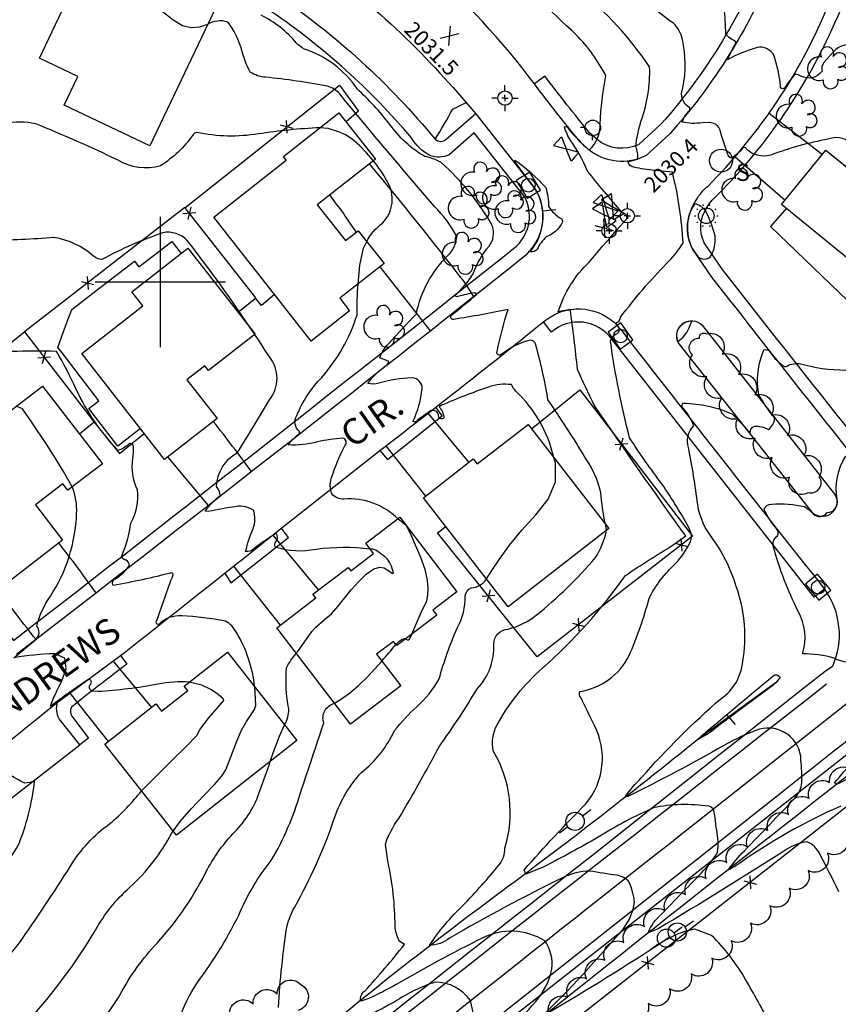
# Model space of a CAD drawing. Extents: x 4335833 to 4338789, y 191135 to 194005.
# Drawn here: x 4336446 to 4336760, y 192723 to 193101 of the extents above; entities that cross this region are included whole.
import ezdxf

# ---------------------------------------------------------------- set-up
doc = ezdxf.new("R2010")
doc.units = 0
doc.header["$LTSCALE"] = 100
doc.header["$MEASUREMENT"] = 0
for name, pattern in [('PAINT', [2, 1, 1]), ('PAVDWY', [2, 1, 1]), ('PAVED', [2, 1, 1]), ('WATER', [2, 1, 1])]:
    doc.linetypes.add(name, pattern=pattern)
doc.layers.get('0').update_dxf_attribs({"linetype": 'CONTINUOUS'})
for name, color, linetype in [('C-INDX', 4, 'CONTINUOUS'), ('C-INDX-CL', 4, 'CONTINUOUS'), ('C-INDXDP', 4, 'CONTINUOUS'), ('C-INDXDP-PAT', 4, 'CONTINUOUS'), ('C-INTRM', 44, 'CONTINUOUS'), ('C-INTRM-CL', 44, 'CONTINUOUS'), ('C-INTRMDP', 44, 'CONTINUOUS'), ('C-INTRMDP-PAT', 44, 'CONTINUOUS'), ('C-SPOTEL', 44, 'CONTINUOUS'), ('H-DITCH', 5, 'WATER'), ('H-STREAM', 5, 'WATER'), ('M-FENCE', 8, 'CONTINUOUS'), ('M-FENCE-PAT', 8, 'CONTINUOUS'), ('M-VEGL', 3, 'CONTINUOUS'), ('M-VEGS', 3, 'CONTINUOUS'), ('P-CONCDW', 2, 'PAVDWY'), ('P-CONCPAD', 2, 'CONTINUOUS'), ('P-CURBPK', 6, 'CONTINUOUS'), ('P-SIDEWALK', 2, 'CONTINUOUS'), ('R-CURBRD', 6, 'CONTINUOUS'), ('R-PAVRD', 7, 'PAVED'), ('R-ROADNAME', 7, 'CONTINUOUS'), ('S-BUILDING', 4, 'CONTINUOUS'), ('SV-CLMON', 7, 'CONTINUOUS'), ('SV-GRID', 7, 'CONTINUOUS'), ('T-STRIPE', 8, 'PAINT'), ('U-CURBINLET', 5, 'CONTINUOUS'), ('U-FIREHYD', 7, 'CONTINUOUS'), ('U-PWRPOLE', 7, 'CONTINUOUS'), ('U-SANMH', 6, 'CONTINUOUS'), ('U-STLIGHT', 2, 'CONTINUOUS'), ('U-VALVE', 7, 'CONTINUOUS')]:
    doc.layers.add(name, color=color, linetype=linetype)
doc.styles.add('SIMPLEX', font='simplex.shx')
doc.styles.get("Standard").update_dxf_attribs({"font": 'ROMANS.shx'})

# ---------------------------------------------------------------- blocks, each defined once
blk = doc.blocks.new('SPOTEL')
at = {"linetype": 'CONTINUOUS'}
for p, q in [((0.0214, -0.03), (-0.0214, 0.03)), ((-0.0214, -0.03), (0.0214, 0.03))]:
    blk.add_line(p, q, dxfattribs=at)
blk = doc.blocks.new('CI')
for p, q in [((0.04, 0.03), (-0.04, 0.03)), ((-0.04, 0.03), (-0.04, -0.03)), ((0.04, 0), (0.04, 0.03)), ((0.04, -0.03), (0.04, 0)), ((-0.04, -0.03), (0.04, -0.03))]:
    blk.add_line(p, q)
blk.add_circle((0, 0), 0.0261)
blk = doc.blocks.new('CMON')
at = {"linetype": 'CONTINUOUS'}
for p, q in [((0, 0.0275), (0, 0.05)), ((-0.0275, 0), (-0.05, 0)), ((0, 0), (-0.0121, 0)), ((0, 0), (0, 0.012)), ((0, 0), (0.0121, 0)), ((0, 0), (0, -0.012)), ((0, -0.0275), (0, -0.05)), ((0.0275, 0), (0.05, 0))]:
    blk.add_line(p, q, dxfattribs=at)
blk.add_circle((0, 0), 0.0275, dxfattribs=at)
blk = doc.blocks.new('VALVE')
at = {"linetype": 'CONTINUOUS'}
for p, q in [((-0.045, 0), (-0.045, 0.0225)), ((-0.045, 0.0225), (0, 0)), ((-0.045, -0.0225), (0, 0)), ((-0.045, 0), (-0.045, -0.0225)), ((0.045, 0.0225), (0, 0)), ((0.045, -0.0225), (0, 0)), ((0.045, 0), (0.045, 0.0225)), ((0.045, 0), (0.045, -0.0225))]:
    blk.add_line(p, q, dxfattribs=at)
blk = doc.blocks.new('FH')
at = {"linetype": 'CONTINUOUS'}
for p, q in [((-0.021, 0.0214), (-0.0332, 0.0335)), ((0.0211, 0.0213), (0.0332, 0.0334))]:
    blk.add_line(p, q, dxfattribs=at)
blk.add_circle((0, 0), 0.03, dxfattribs=at)
blk = doc.blocks.new('SANMH')
at = {"linetype": 'CONTINUOUS'}
blk.add_circle((0, 0), 0.044, dxfattribs=at)
at = {"linetype": 'CONTINUOUS', "style": 'SIMPLEX'}
blk.add_text('S', height=0.066, dxfattribs=at).set_placement((0.0569, -0.078))
blk = doc.blocks.new('PPOLE')
at = {"linetype": 'CONTINUOUS'}
for p, q in [((-0.035, 0), (-0.075, 0)), ((0.035, 0), (0.075, 0))]:
    blk.add_line(p, q, dxfattribs=at)
blk.add_circle((0, 0), 0.035, dxfattribs=at)
blk = doc.blocks.new('STLIGHT')
at = {"linetype": 'CONTINUOUS'}
for p, q in [((-0.0139, 0.0428), (-0.0124, 0.038)), ((0.0124, 0.038), (0.0139, 0.0428)), ((-0.045, 0), (-0.04, 0)), ((-0.0364, 0.0265), (-0.0324, 0.0235)), ((0.0324, 0.0235), (0.0364, 0.0265)), ((0.04, 0), (0.045, 0)), ((-0.0364, -0.0265), (-0.0324, -0.0235)), ((0.0324, -0.0235), (0.0364, -0.0265)), ((-0.0139, -0.0428), (-0.0124, -0.038)), ((0.0124, -0.038), (0.0139, -0.0428))]:
    blk.add_line(p, q, dxfattribs=at)
blk.add_circle((0, 0), 0.03, dxfattribs=at)
blk = doc.blocks.new('TREE')
at = {"linetype": 'CONTINUOUS'}
for centre, radius, start, end in [((-0.0091, 0.0536), 0.0258, 335.8002, 210.2293), ((-0.0394, -0.0039), 0.0452, 79.7264, 289.7946), ((0.0382, 0.0291), 0.0275, 260.759, 149.6138), ((0.046, -0.0217), 0.0266, 236.6404, 117.338), ((0.0039, -0.0522), 0.0287, 168.2151, 16.7673)]:
    blk.add_arc(centre, radius, start, end, dxfattribs=at)
blk = doc.blocks.new('FP')
at = {"linetype": 'CONTINUOUS'}
for p, q in [((0.0143, -0.02), (-0.0143, 0.02)), ((-0.0143, -0.02), (0.0143, 0.02))]:
    blk.add_line(p, q, dxfattribs=at)
blk = doc.blocks.new('DEP')
blk.add_line((0, -0.05), (0, 0))

msp = doc.modelspace()

# ---------------------------------------------------------------- linework, layer by layer
at = {"layer": 'C-INDX'}
for points, elevation in [([(4336696.67, 192899.05), (4336701.54, 192902.53, -0.007638), (4336666.42, 192952.74, -0.004663), (4336659.96, 192966.4, 0.012), (4336657.22, 192989.43), (4336652.59, 192988.56, -0.125696), (4336664.56, 193007.75, -0.000398), (4336674.97, 193019.91), (4336678.89, 193024.2, 0.409008), (4336677.11, 193026.71, -0.012724), (4336663.67, 193042.74, 0.073648), (4336657.39, 193054.18, -0.056738), (4336654.95, 193059.61, -0.456004), (4336656.55, 193058.78, 0.051005), (4336664.5, 193050.64, 0.218759), (4336668.68, 193060.57, -0.04023), (4336670.86, 193079.14, 0.077573), (4336659.49, 193094.88, -0.004174), (4336629.94, 193123.03, -0.10531), (4336612.35, 193156.2, 0.065183), (4336607.85, 193167.38)], 2030), ([(4336536.16, 192844.55, 0.107304), (4336529.17, 192865.49, 0.13635), (4336524.91, 192869.85, 0.031419), (4336508.16, 192871.91, 0.209302), (4336499.34, 192868.55, -0.721407), (4336498.64, 192870.02, -0.010005), (4336504.86, 192887.57, 0.41748), (4336504.24, 192888.38, -0.020775), (4336481.86, 192883.54, -0.509565), (4336482.78, 192886.03, 0.07882), (4336488.1, 192891.13, 0.316701), (4336486.81, 192893.22, -0.362111), (4336485.13, 192894.73, 0.067559), (4336488.62, 192907.48, 0.154987), (4336491.25, 192920.26, -0.155319), (4336489.42, 192932.29, 0.050713), (4336489.62, 192936.87, 0.650605), (4336487.77, 192937.7, -0.127151), (4336483.68, 192935.34, -0.076154), (4336467.59, 192958.92, 0.02529), (4336460.18, 192973.34, 0.039666), (4336425.76, 192971.84, 0.00024), (4336369.07, 192976.36)], 2040), ([(4336733.93, 192715.35, 0.005758), (4336724.47, 192732.29, 0.069255), (4336711.44, 192749.21), (4336711.44, 192749.21), (4336705.03, 192751.62, 0.109234), (4336690.64, 192745.31, -0.010876), (4336646.11, 192717.77, 0.022143), (4336677.45, 192751.62, 0.133368), (4336681.9, 192761.94, 0.066375), (4336679.85, 192769.64, 0.180975), (4336675.06, 192772.27, -0.012474), (4336664.75, 192773.9, 0.102242), (4336654.25, 192771.33, 0.018302), (4336610.88, 192748.09, -0.159386), (4336603.17, 192745.31), (4336603.17, 192745.31, -0.0568), (4336616.12, 192760.74, 0.020662), (4336629.92, 192776.27, 0.166492), (4336632.14, 192782.62, 0.210584), (4336627.78, 192819.83, -0.188983), (4336629.17, 192830.05, -0.084673), (4336646.58, 192851.81, 0.060016), (4336678.37, 192887.39, -0.007232), (4336696.67, 192899.05)], 2030), ([(4336407.95, 192588.98, 0.002118), (4336438.88, 192619.86, 0.024678), (4336444.35, 192625.79), (4336445.14, 192627.41, 0.205664), (4336440.11, 192628.72, 0.094855), (4336425.52, 192630.36, -0.168613), (4336409.03, 192635.28, -0.261094), (4336408.91, 192639.36, 0.007926), (4336429.42, 192675.77, 0.024672), (4336434.25, 192690.11, -0.099555), (4336441.3, 192703.76, -0.051911), (4336453.37, 192720.99, 0.042435), (4336475.06, 192751.18, -0.084632), (4336488.31, 192767.68, 0.086426), (4336504.42, 192788.6), (4336504.89, 192789.25)], 2040)]:
    msp.add_lwpolyline(points, format="xyb", dxfattribs=dict(at, elevation=elevation))
at = {"layer": 'C-INDX-CL', "elevation": 2040}
msp.add_lwpolyline([(4336504.89, 192789.25), (4336507.57, 192792.96), (4336511.92, 192797.91), (4336516.68, 192802.87), (4336520.78, 192807.12), (4336523.44, 192810.2), (4336525.03, 192812.74), (4336527.63, 192819.45), (4336529.25, 192823.8), (4336531.08, 192827.93), (4336533.01, 192831.29), (4336536.03, 192835.87), (4336536.57, 192837.42), (4336536.43, 192839.82), (4336536.16, 192844.55)], dxfattribs=at)
at = {"layer": 'C-INDXDP', "elevation": 2030}
msp.add_lwpolyline([(4336647.82, 193036.22, -0.072054), (4336648.88, 193028.99, 0.12086), (4336653.7, 193024.32, -0.226923), (4336654.3, 193023.02, -0.190088), (4336647.91, 193017.29, 0.085634), (4336644.53, 193012.54, -0.286506), (4336641.84, 193011.61, 0.327319), (4336643.55, 193036.11, -0.011344), (4336635.82, 193046.43), (4336635.94, 193046.77, -0.061724), (4336647.82, 193036.22)], format="xyb", close=True, dxfattribs=at)
at = {"layer": 'C-INTRM'}
for points, elevation in [([(4336758.19, 193088.28), (4336754.51, 193084.25, 0.218122), (4336753.79, 193080.85, -0.378044), (4336745.61, 193079.02, 0.11961), (4336743.58, 193079.8, 0.049442), (4336739.57, 193074.65, -0.900977), (4336737.88, 193075.38, 0.05501), (4336735.42, 193086.77, 0.349227), (4336728.86, 193089.99, 0.050588), (4336717.36, 193085.21, 0.008507), (4336720.91, 193092.2, -0.098047), (4336716.85, 193095.14, 0.074652), (4336713.97, 193115.12, 0.244587), (4336708.02, 193119.33, -0.021442), (4336693.86, 193122.93, -0.029085), (4336652.82, 193152.13, 0.000897), (4336643.88, 193163.9, -0.055027), (4336637.6, 193176.64, 0.048793), (4336629.25, 193193.61), (4336626.7, 193195.99)], 2024), ([(4336707.9, 193061.08, -0.084174), (4336700.15, 193061.33, -0.117663), (4336702.93, 193065.8, 0.201759), (4336703.1, 193066.83, -0.383514), (4336700.44, 193074.58, 0.102361), (4336700.27, 193093.07, 0.143144), (4336696.78, 193099.34, -0.054293), (4336687.68, 193106.72, 0.06732), (4336668.05, 193123.5, 0.003095), (4336645.88, 193141.86, -0.032966), (4336632.9, 193161.33, 0.023145), (4336625.13, 193179.15)], 2026), ([(4336689.58, 193042.82, -0.032704), (4336681.65, 193044.08, -0.267146), (4336679.33, 193046.07), (4336683.05, 193047.19, 0.14173), (4336682.36, 193051.93, -0.051827), (4336684.35, 193061.55, 0.094754), (4336687.66, 193082.55, 0.073386), (4336660.8, 193111.94, 0.004098), (4336637.91, 193132.45, -0.09098), (4336620.55, 193164.65), (4336617.08, 193172.21), (4336616.77, 193172.73)], 2028), ([(4336561.16, 193059.21, 0.025698), (4336537.54, 193056.83, -0.090306), (4336513.95, 193057.34, 0.278767), (4336512.42, 193056.41, -0.098882), (4336500.01, 193044.59, -0.209385), (4336483.73, 193046.76, 0.014961), (4336452.18, 193060.69, 0.107298), (4336440.21, 193060.77, -0.053417), (4336402.59, 193057.94, 0.003979), (4336346.58, 193058.87, -0.027371), (4336326.79, 193060.09, -0.288695), (4336314.51, 193069.3, -0.025276), (4336307.12, 193090.62, 0.125859), (4336302.1, 193098.26, -0.072299), (4336285.15, 193141.71), (4336283.46, 193147.33, -0.287436), (4336280.55, 193154.93, 0.08977), (4336281.17, 193166.74)], 2036), ([(4336670.7, 192907.15, -0.034501), (4336668.99, 192919.2, 0.08228), (4336662.87, 192932.78, 0.014478), (4336648.67, 192954.76, 0.029646), (4336643.86, 192976.22, 0.346012), (4336641.95, 192977.69, 0.100998), (4336630.57, 192972.02, -0.707105), (4336629.15, 192973.29, -0.02685), (4336633.38, 192989.48, -0.014276), (4336612.57, 192985.64, -0.980737), (4336612.13, 192987.57, 0.005735), (4336621.15, 192995.1, 0.376719), (4336620.57, 192995.79, 0.048906), (4336614.13, 192994.4, -0.409711), (4336613.02, 192994.81, 0.06314), (4336619.96, 193003.09, -0.086473), (4336626.08, 193013.74, 0.244191), (4336627.42, 193021.43, 0.082186), (4336607.71, 193045.84, 0.09932), (4336601.38, 193048.13, -0.104618), (4336587.93, 193060.58, 0.037504), (4336575.46, 193074.14, 0.168693), (4336555.23, 193089.39, -0.050218), (4336552.17, 193091.69, 0.105967), (4336538.58, 193102.42, -0.240907)], 2032), ([(4336650.9, 192932.61, 0.148819), (4336636.32, 192958.14, -0.108106), (4336634.7, 192960.59, 0.117322), (4336625.86, 192959.64, 0.02119), (4336607.86, 192952.68), (4336606.92, 192952.11, -0.139087), (4336608.77, 192947.82, -0.768711), (4336606.7, 192948.95, 0.434674), (4336603.91, 192950.61), (4336598.64, 192946.91, -0.466666), (4336596.86, 192946.49, 0.087852), (4336600.41, 192959.08, 0.40737), (4336596.52, 192963.23, 0.051785), (4336583.75, 192961.18, -0.131663), (4336579.6, 192961.02, -0.091054), (4336586.78, 192968.05, 0.169518), (4336587.64, 192969.5, -0.006026), (4336584.15, 192970.9, -0.122322), (4336587.59, 192976.35, -0.00447), (4336598.2, 192987.81, -0.150343), (4336610.3, 193010.18, 0.186312), (4336613.64, 193017.46, 0.076488), (4336605.16, 193028.96, -0.005722), (4336568.77, 193072.17, 0.131433), (4336564.07, 193075.15, 0.01989), (4336540.3, 193078.6, -0.127708), (4336534.48, 193080.51, -0.061332), (4336531.07, 193089.44, 0.095426), (4336525.83, 193099.77, 0.222095), (4336518.08, 193098.82)], 2034), ([(4336767.49, 193090.08, 0.360433), (4336758.19, 193088.28)], 2024), ([(4336771.3, 193043.96, 0.034145), (4336766.78, 193051.47, 0.333938), (4336756.09, 193054.87, 0.039489), (4336734.08, 193048.71, -0.293734), (4336724.5, 193051.43, 0.234646), (4336723.43, 193051.46, -0.069776), (4336719.22, 193047.55, -0.298261), (4336717.66, 193048.92, -0.005631), (4336714.68, 193058.22, 0.302597), (4336711.18, 193061.07)], 2026), ([(4336579.13, 193015.51, -0.117538), (4336585.17, 193022.59, 0.34823), (4336586.94, 193038.64, 0.047096), (4336581.69, 193046.55)], 2036), ([(4336692.31, 192922.57, -0.015823), (4336679.94, 192940.18, -0.025728), (4336672.63, 192977.23, -0.19067), (4336674.81, 192980.14, 0.486958), (4336675.88, 192982.52), (4336674.66, 192984.36, 0.369477), (4336676.55, 192986.48, -0.034916), (4336694.16, 193007.03, 0.059985), (4336700.47, 193014.9, 0.04626), (4336696.62, 193041.36)], 2028), ([(4336580.5, 192897.49, 0.060666), (4336559.7, 192897.35, -0.13372), (4336544.17, 192898.25, -0.332376), (4336544.27, 192900.3, 0.346598), (4336544.4, 192903.57, 0.019725), (4336535.91, 192897.64, -0.276424), (4336532.68, 192896.58, -0.042654), (4336535.57, 192905.36, 0.169747), (4336535.74, 192912.35, 0.191942), (4336529.12, 192913.8, 0.019167), (4336518.36, 192911.91), (4336517.16, 192912.05, -0.068646), (4336522.95, 192918.06, 0.139146), (4336521.51, 192921.48, -0.26211), (4336529.48, 192934.44, 0.008378), (4336541.83, 192954.75, 0.351967), (4336541.81, 192971.27, 0.022694), (4336510.31, 193015.87, 0.260716), (4336500.95, 193018.88, 0.040689), (4336477.58, 193008.67, -0.147435), (4336474.33, 193009.92, 0.133318), (4336459.26, 193017.12, -0.025617), (4336434.17, 193016.03, -0.045076)], 2038), ([(4336731.35, 192944.21), (4336733.3, 192943.32, 0.165095), (4336735.72, 192947.68, -0.031032), (4336729.61, 192956.52, -0.148771), (4336731.47, 192973.92, -0.358292), (4336733.8, 192973.15, 0.115332), (4336739.7, 192967.38, -0.155604), (4336745.02, 192968.74, 0.141684), (4336780.71, 192968.68, 0.194989), (4336795.36, 192985.38, 0.162944), (4336795, 192994.61, 0.024031), (4336787.09, 193012.03)], 2026), ([(4336591.05, 192909.1, 0.216886), (4336570.37, 192916.65, -0.23887), (4336565.74, 192918.65, -0.173708), (4336565.55, 192924.57, -0.049475), (4336570.88, 192937.34, 0.603251), (4336569.98, 192939.99, 0.04335), (4336560.22, 192938.61, -0.075284), (4336548.96, 192937.45, -0.077061), (4336553.06, 192941.62, 0.28776), (4336553.34, 192942.65, -0.373807), (4336552.3, 192948.7, -0.095275), (4336561.89, 192963.38, 0.104739), (4336575.41, 192987.32, -0.01515), (4336575.81, 192999.21)], 2036), ([(4336761.03, 192798.86, 0.049015), (4336721.15, 192776.19, -0.053227), (4336717.91, 192774.42, -0.038017), (4336724, 192781.71, 0.003743), (4336743.35, 192801.88, 0.16905), (4336746.05, 192807.88, 0.025103), (4336745.73, 192816.56, 0.487557), (4336729.78, 192828.35, 0.040677), (4336716.13, 192822.09, -0.015955), (4336679.57, 192802.64), (4336678.27, 192802.29, -0.050768), (4336684.6, 192809.74, -0.037034), (4336715.02, 192840.04, 0.222332), (4336723.41, 192854.4, 0.125137), (4336721.31, 192881.81, 0.082064), (4336712.09, 192901.19, -0.135379), (4336706.12, 192914.54, 0.017985), (4336702.55, 192936.42, -0.27986), (4336704.56, 192944.77, 0.101426), (4336700.48, 192951.59, -0.495277), (4336700.6, 192953.48, -0.101384), (4336719.48, 192949.23, -0.034521), (4336726.35, 192941.61, -0.581466), (4336729.23, 192944.63), (4336731.35, 192944.21)], 2026), ([(4336769.13, 192854.35, -0.194214), (4336758.48, 192855.61, 0.075315), (4336746.32, 192857.22, 0.20688), (4336744.62, 192873.62, -0.048887), (4336735.19, 192898.23, -0.336118), (4336736.66, 192902.57, 0.331981), (4336736.32, 192905.33, -0.065316), (4336731.64, 192912.64, -0.38213), (4336734.5, 192914.7, -0.081661), (4336747.1, 192913.76, -0.070196), (4336750.42, 192910.99, 0.448135), (4336755.83, 192911.5, 0.475331), (4336759.58, 192916.5, -0.186626), (4336762.87, 192933.15, -0.364327)], 2024), ([(4336459.44, 192857.27, 0.037), (4336443.81, 192855.79), (4336451.62, 192862.21, 0.203481), (4336453.48, 192865.35, 0.175597), (4336452.52, 192867.95, -0.088606), (4336457.79, 192879.39, 0.134571), (4336467.86, 192911.09, 0.109814), (4336466.14, 192921.33)], 2042), ([(4336760.24, 192765.94, 0.006811), (4336752.8, 192780.7, 0.186316), (4336748.15, 192785.05, 0.126068), (4336740.34, 192782.25, -0.007017), (4336690.95, 192751.71), (4336687.11, 192750.21, -0.124004), (4336692.12, 192757.24, 0.001774), (4336708.52, 192774.29, 0.05823), (4336713.71, 192781.02, 0.091362), (4336713.08, 192791.44, 0.040754), (4336712.32, 192797.15, 0.262419), (4336710.33, 192798.75, 0.086687), (4336689.14, 192798.17, 0.036604), (4336667.94, 192786.89, -0.010875), (4336647.08, 192775.5), (4336640.13, 192772.67), (4336639.56, 192774.37, -0.014593), (4336663.08, 192799.55, 0.306941), (4336666.36, 192829.97, 0.000462), (4336661.24, 192840.46, -0.247937), (4336660.86, 192842.8, 0.242543), (4336679.82, 192856.57, 0.036721), (4336687.43, 192878.46, -0.094903), (4336697.6, 192891.89, 0.072458), (4336703.3, 192900.22, 0.182651), (4336703.27, 192904.53, 0.030899), (4336692.31, 192922.57)], 2028), ([(4336594.48, 192906.26, 0.219891), (4336594.41, 192906.36)], 2036), ([(4336622.43, 192700.94, 0.008976), (4336643.9, 192723.67, 0.121445), (4336650.18, 192736.34, 0.187875), (4336647.45, 192747.1, 0.264204), (4336623.38, 192748.09, 0.019355), (4336590.46, 192730.33, -0.016881), (4336580, 192724.97), (4336576.9, 192723.99, -0.324627), (4336578.39, 192727.81, 0.016635), (4336593.59, 192745.67, -0.092361), (4336591.42, 192747.39, -0.069892), (4336590, 192752.64, 0.055751), (4336587.19, 192777.85), (4336586.32, 192784.25, -0.07988), (4336591.41, 192794.01, 0.011038), (4336607.01, 192821.82, 0.022465), (4336621.57, 192843.92, 0.206863), (4336627.86, 192860.98, -0.390096), (4336633.39, 192866.78, 0.103903), (4336644.17, 192872.05, 0.043625), (4336666.89, 192894.19, 0.081971), (4336671.17, 192904.71)], 2032), ([(4336545.27, 192721.57, -0.023935), (4336548.59, 192752.95, -0.053463), (4336551.38, 192759.91, 0.047253), (4336566.96, 192794.75, -0.102326), (4336577.12, 192811.73, 0.116657), (4336589.79, 192827.83, -0.037652), (4336598.35, 192836.98, 0.076703), (4336606.91, 192847.63, -0.036369), (4336613.88, 192867.17, 0.132796), (4336616.95, 192879.5, -0.244972), (4336619.18, 192882.63, 0.255542), (4336625.06, 192886.09)], 2034), ([(4336584.9, 192854.5, 0.00648), (4336590.36, 192860.87)], 2036), ([(4336594.14, 192863.03, 0.484571), (4336595.53, 192862.89)], 2036), ([(4336547.6, 192830.02, 0.151903), (4336549.23, 192836.06, -0.066326), (4336548.39, 192851.93, -0.06321), (4336552.12, 192857.44)], 2038), ([(4336511.08, 192846.36, 0.077863), (4336499.01, 192845.59, -0.03112), (4336475.99, 192842.76), (4336473.69, 192842.9, -0.433212), (4336473.15, 192845.56, 0.638169), (4336472.53, 192847.48, 0.013272), (4336457.78, 192837.1, -0.033626), (4336462.23, 192846.95)], 2042), ([(4336507.83, 192718.44, -0.076842), (4336515.34, 192732.72, 0.051825), (4336531.76, 192760.69, -0.063522), (4336542.51, 192777.92, 0.062874), (4336553.7, 192803.92, 0.001053), (4336562.66, 192830.7, -0.436749), (4336566.78, 192838.3)], 2036), ([(4336435.46, 192766.89, -0.018289), (4336445.34, 192783.41, 0.066777), (4336451.73, 192808.35, -0.03548), (4336447.98, 192807.61, -0.099264), (4336438, 192814.59, -0.096681), (4336426.46, 192811.59), (4336424.15, 192809.98, -0.016864), (4336431.33, 192828.29), (4336431.22, 192829.52)], 2044), ([(4336765.71, 192810.39), (4336759.69, 192807.21), (4336758.57, 192807.72, -0.001647), (4336773.63, 192825.3, 0.202359)], 2024), ([(4336543.95, 192650.17, 0.155025), (4336547.74, 192664.8, 0.508812), (4336543.9, 192668.19, 0.147866), (4336506.19, 192656.85, -0.006655), (4336473.87, 192638.1), (4336466.93, 192635.09), (4336466.56, 192636.98, 0.022065), (4336482.14, 192656.35, -0.102617), (4336455.21, 192657.71, -0.151821), (4336448.01, 192665.07, -0.226796), (4336447.42, 192667.86, -0.002132), (4336458.51, 192688.45, -0.060278), (4336478.34, 192717.42, 0.043597), (4336484.6, 192726.55, -0.069138), (4336498.78, 192746.26, 0.068104), (4336518.06, 192774.62, -0.064942), (4336528.48, 192788.93, 0.116226), (4336538.19, 192804.73, 0.00295), (4336542.15, 192815.96)], 2038), ([(4336425.99, 192571.92), (4336425.51, 192572.39, 0.144296), (4336371.35, 192552.73, -0.004918), (4336361.2, 192546.39, -0.028259), (4336351.37, 192541.04), (4336349.89, 192541.2, -0.034626), (4336373.37, 192564.64, 0.002966), (4336396.99, 192587.73, 0.040677), (4336405.56, 192597.16, 0.542241), (4336404.04, 192601.92, 0.045465), (4336392.65, 192603.48, -0.054618), (4336384.53, 192612.54, -0.248183), (4336385.69, 192623, 0.011371), (4336405.1, 192660.08, 0.046485), (4336409.62, 192681.21, -0.027738), (4336419.19, 192711.15, -0.01833), (4336445.56, 192745.83, 0.011312), (4336465.53, 192775.81, -0.10131), (4336480.64, 192792.13, 0.053944), (4336492.73, 192804.68)], 2042), ([(4336620.95, 192710.31, 0.066146), (4336618.9, 192724.15, 0.246668), (4336605.36, 192731.26, 0.063887), (4336589.89, 192723.75, 0.010135), (4336554.47, 192703.7)], 2034)]:
    msp.add_lwpolyline(points, format="xyb", dxfattribs=dict(at, elevation=elevation))
at = {"layer": 'C-INTRM', "elevation": 2028}
for points in [[(4336712.78, 193017.74, 0.051671), (4336709.16, 193027.27, 0.183701), (4336704.96, 193030, 0.353793), (4336706.31, 193009.66, 0.595006), (4336711.8, 193011.37, 0.138452), (4336712.78, 193017.74)], [(4336698.46, 192977.16, 0.156309), (4336702.66, 192982.14), (4336703.88, 192985, 0.553333), (4336698.46, 192977.16)]]:
    msp.add_lwpolyline(points, format="xyb", close=True, dxfattribs=at)
at = {"layer": 'C-INTRM', "elevation": 2036}
msp.add_lwpolyline([(4336595.53, 192862.89), (4336596.4, 192864.76)], dxfattribs=at)
at = {"layer": 'C-INTRM-CL'}
for points, elevation in [([(4336518.08, 193098.82), (4336514.95, 193097.77), (4336511.76, 193097.54), (4336508.49, 193098.36), (4336504.85, 193100.43), (4336500.65, 193103.78), (4336496.25, 193107.83), (4336492.14, 193111.84), (4336488.62, 193115.12), (4336485.77, 193116.93)], 2034), ([(4336711.18, 193061.07), (4336710.57, 193061.15), (4336707.9, 193061.08)], 2026), ([(4336581.69, 193046.55), (4336579.06, 193049.6), (4336576.31, 193052.35), (4336573.51, 193054.75), (4336570.96, 193056.42), (4336568.67, 193057.5), (4336564.34, 193058.9), (4336561.16, 193059.21)], 2036), ([(4336696.62, 193041.36), (4336696.46, 193042.1), (4336689.71, 193042.8), (4336689.58, 193042.82)], 2028), ([(4336575.81, 192999.21), (4336576.52, 193006.4), (4336577.9, 193012.99), (4336579.13, 193015.51)], 2036), ([(4336466.14, 192921.33), (4336462.77, 192927.24), (4336459.64, 192932.46), (4336456.33, 192937.77), (4336450.78, 192945.99), (4336447.12, 192951.36), (4336444.69, 192952.3)], 2042), ([(4336625.06, 192886.09), (4336627.16, 192889.29), (4336630.02, 192893.62), (4336633.9, 192898.94), (4336638.67, 192904.71), (4336644.02, 192910.56), (4336648.78, 192916.65), (4336651.57, 192923.26), (4336651.5, 192930.43), (4336650.9, 192932.61)], 2034), ([(4336594.41, 192906.36), (4336591.05, 192909.1)], 2036), ([(4336596.4, 192864.76), (4336597.23, 192866.55), (4336600.37, 192874.05), (4336601.9, 192876.96), (4336602.31, 192878.18), (4336602.62, 192879.92), (4336602.72, 192882.38), (4336602.42, 192885.59), (4336601.5, 192889.58), (4336599.87, 192894.21), (4336596.26, 192902.53), (4336594.48, 192906.26)], 2036), ([(4336671.17, 192904.71), (4336671.17, 192905.03), (4336670.7, 192907.15)], 2032), ([(4336552.12, 192857.44), (4336553.35, 192859.09), (4336558.03, 192865.78), (4336559.59, 192867.55), (4336562.84, 192870.27), (4336565.67, 192872.64), (4336568.06, 192875.42), (4336573.14, 192881.85), (4336575.92, 192884.89), (4336578.97, 192887.8), (4336581.82, 192889.85), (4336584.11, 192890.54), (4336585.83, 192890.23), (4336589.21, 192888.07), (4336589.45, 192888.4), (4336588.59, 192890.93), (4336587.97, 192892.24), (4336587.07, 192893.57), (4336585.88, 192894.75), (4336582.58, 192897), (4336581.46, 192897.39), (4336580.5, 192897.49)], 2038), ([(4336590.36, 192860.87), (4336590.43, 192860.96), (4336591.6, 192862.08), (4336592.7, 192862.87), (4336593.58, 192863.13), (4336594.14, 192863.03)], 2036), ([(4336462.23, 192846.95), (4336463.8, 192851.47), (4336463.32, 192855.62), (4336459.44, 192857.27)], 2042), ([(4336566.78, 192838.3), (4336569.41, 192839.96), (4336572.48, 192842.14), (4336575.91, 192845.01), (4336579.53, 192848.55), (4336584.9, 192854.5)], 2036), ([(4336492.73, 192804.68), (4336493.83, 192805.86), (4336498.95, 192810.99), (4336504.88, 192816.8), (4336509.92, 192821.72), (4336513.96, 192825.88), (4336515.22, 192828.37), (4336518.54, 192832.65), (4336524.35, 192839.39), (4336524.13, 192839.91), (4336522.12, 192841.69), (4336519.54, 192843.43), (4336515.82, 192845.22), (4336511.08, 192846.36)], 2042), ([(4336542.15, 192815.96), (4336543.29, 192819.23), (4336545.67, 192825.71), (4336547.6, 192830.02)], 2038)]:
    msp.add_lwpolyline(points, dxfattribs=dict(at, elevation=elevation))
at = {"layer": 'C-INTRMDP', "elevation": 2024}
msp.add_lwpolyline([(4336734.01, 192844.41, 0.006295), (4336710.54, 192826.88), (4336705.71, 192824.18, -0.002209), (4336735.06, 192848.87, -0.412474), (4336737.69, 192848.36, -0.109556), (4336734.01, 192844.41)], format="xyb", close=True, dxfattribs=at)
at = {"layer": 'H-DITCH', "flags": 128}
for points in [[(4336236.32, 192451.07, 0.009123), (4336309.74, 192510.59, 0.001043), (4336367.82, 192554.85, -0.002622), (4336451.38, 192623.3, -0.00715), (4336533.19, 192687.5, -0.02068), (4336625.71, 192762.31, 0.011081), (4336706.68, 192824.95), (4336736.88, 192846.88)], [(4336602.14, 192685.01), (4336650.57, 192721.17, -0.002645), (4336791.77, 192832.62)]]:
    msp.add_lwpolyline(points, format="xyb", dxfattribs=at)
at = {"layer": 'H-STREAM', "flags": 128}
msp.add_lwpolyline([(4336446.23, 192159.69, -0.059074), (4336464.92, 192170.68), (4336464.92, 192170.68, 0.036891), (4336507.4, 192205.38), (4336507.4, 192205.38, -0.05672), (4336537.99, 192222.7), (4336537.99, 192222.7, 0.037855), (4336565.72, 192230.11, -0.011196), (4336599.87, 192255.75, 0.003592), (4336647.88, 192294.55, -0.060713), (4336717.43, 192330.64), (4336720.24, 192332.32), (4336741.62, 192352.92, 0.070255), (4336751.66, 192361.83), (4336767.1, 192385.68, -0.054218), (4336791.41, 192407.93), (4336811.99, 192416.52, -0.046343), (4336843.09, 192420.22, -0.018043), (4336891.03, 192414.59), (4336911.84, 192413.29, 0.061924), (4336931.1, 192422.83), (4336952.68, 192434.37), (4336961.52, 192440.72, 0.001697), (4336969.08, 192452.25, -0.098789), (4336975.62, 192472.98), (4336981.54, 192483.56, -0.000003), (4337020.68, 192515.79), (4337025.78, 192522.44, -0.14924), (4337037.38, 192528.95, 0.053653), (4337061.6, 192538.07), (4337061.6, 192538.07, 0.025988), (4337090.42, 192558.14), (4337090.42, 192558.14, -0.055291), (4337103.29, 192575.85, 0.161758), (4337110.79, 192585.97), (4337108.24, 192598.77, -0.20184), (4337110.7, 192608.6), (4337122.16, 192623.43), (4337128.48, 192636.96, -0.005419), (4337161.64, 192672), (4337179.22, 192686.62), (4337187.38, 192695.48), (4337219.64, 192741.51, -0.026578), (4337238.79, 192780.53), (4337247.32, 192811.21, -0.02544), (4337256.74, 192833.66), (4337254.68, 192842.45), (4337255.66, 192849.54, -0.014814), (4337272.77, 192866.26), (4337292.66, 192864.16), (4337295.49, 192864.96, -0.078238), (4337344.51, 192893.1), (4337356.49, 192899.48), (4337361.08, 192904.1, 0.053547), (4337368.86, 192921.9), (4337374.69, 192929.04, -0.071447), (4337386.64, 192934.21), (4337395.57, 192940.68, 0.005501), (4337416.05, 192970.84, -0.022072), (4337418.25, 193016.85, 0.040322), (4337431.5, 193078.6), (4337432.88, 193089.33, -0.078939), (4337440.34, 193102.49, 0.038105), (4337461.45, 193116.58), (4337485.03, 193129.17), (4337496.58, 193141.56, -0.005558), (4337500.91, 193181.84), (4337501.11, 193195.58, -0.049262), (4337509.46, 193214.22), (4337523.06, 193241.22, -0.061106), (4337534.88, 193259.46), (4337546.09, 193270.57, -0.118186), (4337554.06, 193292.65), (4337562.67, 193305.61, 0.007801), (4337599.22, 193349.33, 0.019457), (4337628.35, 193366.5), (4337641.39, 193372.71), (4337645.69, 193372.6)], format="xyb", dxfattribs=at)
at = {"layer": 'M-FENCE'}
for points in [[(4336509.31, 193028.49), (4336568.66, 193075.51), (4336576.03, 193065.53), (4336571.21, 193061.45)], [(4336529.76, 192988.41), (4336536.58, 192993.88), (4336509.37, 193028.54), (4336447.82, 192980.81)], [(4336740.11, 193028.27), (4336734.05, 193021.23), (4336786.75, 192970.67), (4336809.5, 193005.28), (4336806.72, 193007.65)], [(4336543.81, 192995.16), (4336538.75, 192991), (4336536.46, 192993.78)], [(4336426.97, 192892.71), (4336422.74, 192889.17), (4336388.32, 192933.54), (4336447.82, 192980.81), (4336474.56, 192946.23), (4336468.97, 192941.62)], [(4336642.3, 192943.66), (4336660.92, 192958.55), (4336704.09, 192902.42), (4336644.54, 192856.12), (4336606.3, 192903.76), (4336609.49, 192906.1)], [(4336474.56, 192946.23), (4336484.35, 192934.17), (4336493.79, 192941.87)], [(4337023.83, 192553.09), (4336996.17, 192586.12), (4336904.58, 192701.14), (4336833.09, 192791.55), (4336801.73, 192828.77), (4336644.12, 192705.15), (4336603.22, 192667), (4336637.92, 192609.65), (4336680.02, 192542.74), (4336715.93, 192528.63), (4336756.08, 192514.2), (4336796.33, 192543.04), (4336870.41, 192595.61), (4336927.15, 192634.72), (4336982.82, 192554.87), (4336966.01, 192540.98), (4336876.97, 192477.28), (4336903.7, 192444.88)]]:
    msp.add_lwpolyline(points, dxfattribs=at)
at = {"layer": 'M-VEGL'}
msp.add_lwpolyline([(4336709.29, 192980.05, -0.7), (4336715.54, 192972.24, -0.7), (4336721.79, 192964.43, -0.7), (4336728.04, 192956.63, -0.7), (4336734.29, 192948.82, -0.7), (4336740.54, 192941.02, -0.7), (4336746.84, 192933.25, -0.7), (4336752.6, 192925.26, -0.7), (4336748.32, 192919.04, -0.7), (4336741.32, 192925.09, -0.7), (4336734.7, 192932.59, -0.7), (4336728.09, 192940.09, -0.7), (4336721.47, 192947.59, -0.7), (4336715.27, 192955.41, -0.7), (4336709.67, 192963.69, -0.7), (4336704.08, 192971.98, -0.7), (4336706.78, 192978.49, -0.7), (4336709.29, 192980.05, -0.7)], format="xyb", close=True, dxfattribs=at)
for points in [[(4336649.27, 192718.44, -0.7), (4336656.34, 192725.5, -0.7), (4336663.42, 192732.57, -0.7), (4336670.49, 192739.64, -0.7), (4336677.77, 192746.48, -0.7), (4336685.67, 192752.61, -0.7), (4336693.56, 192758.75, -0.7), (4336701.46, 192764.89, -0.7), (4336709.35, 192771.03, -0.7), (4336717.25, 192777.16, -0.7), (4336725.14, 192783.3, -0.7), (4336733.04, 192789.44, -0.7), (4336740.93, 192795.57, -0.7), (4336748.83, 192801.71, -0.7), (4336756.72, 192807.85, -0.7), (4336765.53, 192812.45, -0.7)], [(4336763.34, 192787.5, -0.7), (4336755.94, 192780.77, -0.7), (4336748.54, 192774.05, -0.7), (4336741.14, 192767.32, -0.7), (4336733.74, 192760.59, -0.7), (4336726.34, 192753.87, -0.7), (4336718.94, 192747.14, -0.7), (4336711.54, 192740.42, -0.7), (4336703.59, 192734.39, -0.7), (4336695.35, 192728.72, -0.7), (4336687.11, 192723.05, -0.7), (4336678.87, 192717.38, -0.7)], [(4336526.48, 192718.74, -0.7), (4336535.58, 192722.85, -0.7), (4336544.79, 192726.74, -0.7), (4336553.8, 192730.35, -0.7), (4336552.7, 192720.41, -0.7)]]:
    msp.add_lwpolyline(points, format="xyb", dxfattribs=at)
at = {"layer": 'P-CONCDW', "flags": 128}
for points in [[(4336733.54, 193064.84), (4336753.93, 193048.91)], [(4336720.5, 193048.09), (4336739.61, 193031.37)], [(4336603.63, 192981.24), (4336584.29, 193005.87)], [(4336602.64, 192949.59), (4336618.28, 192930.73)], [(4336586.48, 192937.1), (4336601.64, 192917.79)], [(4336518.41, 192914.22), (4336502.89, 192932.92)], [(4336543.07, 192902.87), (4336560.61, 192881.75)], [(4336528.03, 192890.87), (4336545.93, 192868.25)], [(4336481.84, 192854.51), (4336496.54, 192836.72)], [(4336465.2, 192842.22), (4336479.97, 192823.67)]]:
    msp.add_lwpolyline(points, dxfattribs=at)
for points in [[(4336620.28, 192994.43), (4336616.5, 193000.19, 0.006501), (4336580.21, 193045.39)], [(4336575.14, 193019.13, 0.014447), (4336564.99, 193033.44)], [(4336534.99, 192927.2, 0.008651), (4336520.26, 192946.49)], [(4336475.35, 192880.66, 0.007048), (4336461.03, 192899.83)], [(4336452.3, 192862.78, -0.010129), (4336437.7, 192881.87)]]:
    msp.add_lwpolyline(points, format="xyb", dxfattribs=at)
at = {"layer": 'P-CONCPAD'}
msp.add_lwpolyline([(4336492.35, 192943.72), (4336483.6, 192936.97), (4336472.49, 192951.38), (4336476.43, 192954.42), (4336462.29, 192972.75), (4336460.66, 192974.86), (4336461.42, 192976.96), (4336462.73, 192980.55), (4336464, 192984.04), (4336464.76, 192986.15), (4336465.96, 192989.45), (4336476.38, 192997.49), (4336478.59, 192999.19), (4336490.02, 193008.01), (4336491.74, 193005.79), (4336504.35, 193015.53), (4336507.92, 193010.9)], dxfattribs=at)
at = {"layer": 'P-CURBPK'}
for points in [[(4336549.04, 193129.02), (4336550.49, 193122.35), (4336544.82, 193110.13, -0.071304), (4336605.35, 193054.78, 0.019938), (4336612.13, 193066.39), (4336617.24, 193068.89)], [(4336426.66, 192811.48), (4336432.4, 192809.69), (4336440.2, 192799.8), (4336469.11, 192822.37), (4336461.15, 192832.33, -0.196654), (4336460.55, 192838.76)]]:
    msp.add_lwpolyline(points, format="xyb", dxfattribs=at)
at = {"layer": 'P-SIDEWALK'}
for points in [[(4336705.97, 193627.62), (4336708.06, 193624.51, 0.013655), (4336723.56, 193632.35, -0.029857), (4336734.28, 193603.66, -0.035685), (4336746.15, 193559.6), (4336749.8, 193540.88, -0.029118), (4336754.43, 193486.96, -0.001199), (4336746.59, 193215.68, -0.304995), (4336744.54, 193211.11), (4336742.94, 193210.56), (4336731.89, 193211.35, 0.206101), (4336720.98, 193204.45), (4336720.3, 193202.48), (4336715.27, 193159.51, 0.250099), (4336718.88, 193148.45), (4336731.32, 193139.63, -0.179339), (4336734.84, 193133.46, -0.098291), (4336691.87, 193060.4), (4336683.43, 193052.7, -0.283737), (4336667.49, 193054.64), (4336664.64, 193057.24, -0.011223), (4336647.47, 193079.05), (4336643.47, 193076.05)], [(4336786.21, 192907.69), (4336790.11, 192910.83, -0.004324), (4336715.59, 193004.83), (4336708.56, 193015.08, -0.265502), (4336709.74, 193028.72, -0.082371), (4336713.96, 193033.66, 0.092267), (4336758.71, 193099.43, 0.10362), (4336780.2, 193190.27), (4336784.28, 193337.35, 0.002482), (4336787.52, 193437.37), (4336787.52, 193437.37, -0.105707), (4336790.37, 193446.98, -0.140263), (4336796.28, 193451.87), (4336793.91, 193456.34)], [(4336398.56, 192820.62), (4336395.84, 192823.87), (4336399.56, 192826.53), (4336399.8, 192829.04), (4336392.12, 192840.29, -0.253824), (4336392.71, 192843.62), (4336431.52, 192873.92, -0.377992), (4336436.17, 192872.23), (4336443.64, 192862.4, 0.003323), (4336636.67, 193013.84, 0.341666), (4336639.57, 193032.93), (4336620.38, 193057.27), (4336610.74, 193048.74, -0.197061), (4336603.38, 193048.57, -0.139221), (4336596.33, 193055.33, 0.066114), (4336542.65, 193103.75, -0.107349)], [(4336621.01, 193064.55), (4336609.6, 193054.74, -0.454046), (4336605.35, 193054.78)], [(4336754.71, 192882.14), (4336750.81, 192879.01), (4336673.11, 192978, 0.444236), (4336650.01, 192980.77), (4336646.99, 192984.75)], [(4336484.74, 192856.65), (4336487.09, 192853.31, 0.009582), (4336465.9, 192836.81, 0.292579), (4336466.07, 192833.33), (4336472.35, 192824.92), (4336469.11, 192822.37)]]:
    msp.add_lwpolyline(points, format="xyb", dxfattribs=at)
for points in [[(4336584.17, 192935.32), (4336587.07, 192931.8), (4336608.07, 192948.62), (4336605.69, 192951.97)], [(4336524.75, 192888.25), (4336526.96, 192884.48), (4336549.07, 192901.97), (4336546.41, 192905.54)]]:
    msp.add_lwpolyline(points, dxfattribs=at)
at = {"layer": 'R-CURBRD'}
for points in [[(4336528.6, 193882.43), (4336543.54, 193866.61, 0.014417), (4336575.07, 193832.74), (4336605.64, 193800.68), (4336637.9, 193765.93, -0.034425), (4336681.49, 193716.35, -0.037226), (4336710.51, 193672.27), (4336718.71, 193657.31, -0.006518), (4336734.51, 193620.3, -0.00722), (4336746.35, 193583.68, -0.012174), (4336755.23, 193541.76, -0.029077), (4336759.93, 193487.19, 0.002015), (4336753.83, 193289.25), (4336751.59, 193215.44, 0.018303), (4336750.92, 193195.37), (4336748.94, 193170.19, -0.071621), (4336733.76, 193116.92, -0.080409), (4336695.46, 193056.91), (4336686.2, 193048.46, -0.29329), (4336664.33, 193050.76), (4336660.98, 193053.81, -0.011226), (4336643.47, 193076.05, 0.10626), (4336550.89, 193156.62, 0.024584), (4336517.84, 193173.25)], [(4336786.21, 192907.69, -0.004314), (4336711.56, 193001.87), (4336711.56, 193001.87), (4336704.13, 193012.7, -0.267764), (4336705.51, 193031.38, -0.085967), (4336710.06, 193036.83, 0.092997), (4336754.23, 193101.66, 0.103585), (4336775.2, 193190.5), (4336779.29, 193337.51, 0.002499), (4336782.53, 193437.9), (4336782.53, 193437.9, -0.093438), (4336785.68, 193448.95, -0.279707), (4336804.96, 193458.42), (4336843.18, 193457.27)], [(4336541.36, 193133.84, -0.075211), (4336607.15, 193080.2), (4336612.27, 193074.6), (4336621.01, 193064.55), (4336643.78, 193035.67, -0.293776), (4336643.01, 193013.6), (4336640.18, 193010.24, -0.003372), (4336444.78, 192856.96)], [(4336402.17, 192792.14, 0.004601), (4336460.87, 192839.02), (4336484.74, 192856.65, 0.002583), (4336546.76, 192905.82), (4336584.17, 192935.32, 0.006208), (4336647.95, 192985.52, -0.354901), (4336674.05, 192984.51), (4336676.96, 192981.19, 0.002036), (4336754.71, 192882.14)], [(4336758.25, 192919.03, -0.898219), (4336750.42, 192911.18), (4336698.66, 192976.71, -0.856002), (4336707.86, 192983.39)]]:
    msp.add_lwpolyline(points, format="xyb", dxfattribs=at)
msp.add_lwpolyline([(4336707.86, 192983.39), (4336758.25, 192919.03)], dxfattribs=at)
at = {"layer": 'R-PAVRD', "flags": 128}
for points in [[(4338647.5, 193071.46), (4338565.39, 193123.33, 0.004533), (4338482.07, 193173.04), (4338476.51, 193176.94), (4338421.48, 193230, 0.00778), (4338354.44, 193289.66), (4338354.44, 193289.66), (4338315.48, 193327.24), (4338279.62, 193371.4, 0.053031), (4338264.07, 193379.54), (4338255.65, 193383.04, 0.180794), (4338240.54, 193380.69, -0.019525), (4338184.84, 193362.09, -0.045499), (4338117.64, 193359.38, -0.000952), (4337795.68, 193373.62, 0.005136), (4337585.82, 193384.99), (4337585.82, 193384.99), (4337534.2, 193383.68, 0.080847), (4337459.03, 193360.02, 0.02042), (4337230.19, 193186.24), (4337098.54, 193080.86), (4337002.74, 193006.61), (4336528.93, 192634.36), (4336460.13, 192579.45, 0.002565), (4336252.52, 192416.39)], [(4336754.71, 192882.14, -0.264918), (4336757.76, 192852.39), (4336754.95, 192850.53, -0.001591), (4336239.25, 192444.81)]]:
    msp.add_lwpolyline(points, format="xyb", dxfattribs=at)
at = {"layer": 'S-BUILDING'}
for points in [[(4336453.55, 193085.91), (4336469.61, 193119.74), (4336483.88, 193112.96), (4336491.65, 193129.33), (4336525.04, 193113.48), (4336495.97, 193052.25), (4336463.12, 193067.85), (4336468.36, 193078.88)], [(4336776.25, 192998.76), (4336738.29, 193029.75), (4336755.29, 193050.57), (4336768.13, 193040.09), (4336779.49, 193053.99), (4336777.36, 193055.73), (4336789.54, 193070.65), (4336823.75, 193042.72), (4336824.1, 193036.45), (4336819.44, 193030.74), (4336813.8, 193030.43), (4336811.87, 193028.06), (4336818.78, 193022.42), (4336804.34, 193004.74), (4336790.42, 193016.11)], [(4336557.82, 192977.32), (4336520.44, 193024.93), (4336548.28, 193046.78), (4336547.15, 193048.21), (4336568.47, 193064.94), (4336582.45, 193047.14), (4336560.17, 193029.65), (4336570.99, 193015.87), (4336575.85, 193019.69), (4336585.78, 193007.04), (4336568.82, 192993.73), (4336572.59, 192988.92)], [(4336521.7, 192947.61), (4336501.58, 192931.89), (4336469.8, 192972.56), (4336493.23, 192990.87), (4336489.08, 192996.17), (4336510.57, 193012.97), (4336536.36, 192979.97), (4336518.48, 192965.99), (4336517.05, 192967.82), (4336510.13, 192962.42)], [(4336454.78, 192960.06), (4336477.73, 192930.25), (4336464.45, 192920.03), (4336462.56, 192922.49), (4336452.07, 192914.42), (4336462.46, 192900.93), (4336436.21, 192880.72), (4336420.41, 192901.23), (4336427.7, 192906.85), (4336407.48, 192933.12), (4336431.78, 192951.82), (4336436.35, 192945.88)], [(4336633.42, 192875.34), (4336600.87, 192917.19), (4336620, 192932.07), (4336621.49, 192930.14), (4336641.01, 192945.32), (4336672.06, 192905.4)], [(4336572.96, 192830.22), (4336544.62, 192867.24), (4336559.58, 192878.7), (4336558.49, 192880.13), (4336571.97, 192890.45), (4336573.02, 192889.08), (4336581.79, 192895.79), (4336578.79, 192899.72), (4336591.84, 192909.71), (4336613.76, 192881.08), (4336604.53, 192874.02), (4336606, 192872.11), (4336590.71, 192860.41), (4336589.45, 192862.06), (4336582.93, 192857.08), (4336592.21, 192844.96)], [(4336478.61, 192822.6), (4336498.28, 192838.09), (4336500.46, 192835.31), (4336510.45, 192843.18), (4336509.15, 192844.84), (4336525.68, 192857.85), (4336552.35, 192824), (4336506.17, 192787.62)]]:
    msp.add_lwpolyline(points, close=True, dxfattribs=at)
at = {"layer": 'SV-GRID'}
for points in [[(4336500, 192975), (4336500, 193025)], [(4336475, 193000), (4336525, 193000)]]:
    msp.add_lwpolyline(points, dxfattribs=at)
at = {"layer": 'T-STRIPE', "flags": 128}
for points in [[(4336250.89, 192419.89), (4336256.15, 192424.02, -0.000766), (4336612.89, 192704.91), (4336739.14, 192804.81, -0.001042), (4336944.57, 192966.27), (4337083.55, 193076.04, 0.003611), (4337226.02, 193188.43, -0.004589), (4337395.82, 193321.23), (4337395.82, 193321.23, -0.005241), (4337452.39, 193360.18, -0.122259), (4337537.35, 193387.56, -0.037084), (4337580.51, 193389.37), (4337627.02, 193387.52), (4337751.18, 193380.74, -0.001988), (4338119.5, 193362.73, 0.02109), (4338162.11, 193362.46, 0.096929), (4338224.16, 193379, -0.189625), (4338272.22, 193385.44, -0.101071), (4338288.98, 193377.48), (4338292.8, 193374.14, -0.00706), (4338345.69, 193315.04), (4338401.69, 193259.84), (4338481.96, 193191.92), (4338542.45, 193146.5), (4338647.64, 193076.71)], [(4336241.04, 192440.98, -0.000411), (4336755.49, 192845.72)], [(4336765.98, 192840.2), (4336702.62, 192790.1, 0.001369), (4336586.89, 192698.55), (4336528.05, 192652.03, 0.002859), (4336332.82, 192498.95), (4336245.77, 192430.84)]]:
    msp.add_lwpolyline(points, format="xyb", dxfattribs=at)

# ---------------------------------------------------------------- block references
at = {"layer": 'C-INDXDP-PAT', "xscale": 100, "yscale": 100, "zscale": 100, "rotation": 95.34544537276709}
msp.add_blockref('DEP', (4336646.64, 193027.21, 2030), dxfattribs=at)
at = {"layer": 'C-INTRMDP-PAT', "xscale": 100, "yscale": 100, "zscale": 100, "rotation": 40.54595424413921}
msp.add_blockref('DEP', (4336717.3, 192833.98, 2024), dxfattribs=at)
at = {"layer": 'C-SPOTEL', "xscale": 100, "yscale": 100, "zscale": 100}
for p, rotation in [((4336610.91, 193094.48, 2031.53), 319.3), ((4336670.37, 193020.59, 2030.4), 39.900001)]:
    msp.add_blockref('SPOTEL', p, dxfattribs=dict(at, rotation=rotation))
at = {"layer": 'M-FENCE-PAT', "xscale": 100, "yscale": 100, "zscale": 100}
for p, rotation in [((4336548.5, 193059.54), 39.76151436929646), ((4336511.09, 193026.34), 129.6801060821931), ((4336472.06, 192999.61), 219.4959867206239), ((4336455.37, 192971.05), 309.4724598483438), ((4336676.87, 192937.81), 309.4724598483438), ((4336699.86, 192899.14), 219.4959867206239), ((4336625.81, 192879.45), 129.8895824389687), ((4336660.39, 192868.45), 219.4959867206239), ((4336726.23, 192769.55), 219.6290053044643), ((4336686.89, 192738.69), 219.6290053044643)]:
    msp.add_blockref('FP', p, dxfattribs=dict(at, rotation=rotation))
at = {"layer": 'M-VEGS', "xscale": 100, "yscale": 100, "zscale": 100}
for p in [(4336756.68, 193082.26), (4336744.66, 193064.08), (4336623.64, 193038.08), (4336723.76, 193035.66), (4336631.98, 193032.79), (4336618.84, 193028.77), (4336636.76, 193027.07), (4336616.57, 193011.09), (4336586.43, 192983.07)]:
    msp.add_blockref('TREE', p, dxfattribs=at)
at = {"layer": 'SV-CLMON', "xscale": 100, "yscale": 100, "zscale": 100}
for p in [(4336632.17, 193070.58), (4336679.13, 193025.39), (4336672.11, 193019.65)]:
    msp.add_blockref('CMON', p, dxfattribs=at)
at = {"layer": 'U-CURBINLET', "xscale": 100, "yscale": 100, "zscale": 100}
for p, rotation in [((4336641.14, 193037.12, 2030.44), 301), ((4336676.5, 192979.27, 2028.04), 305.399998), ((4336752.32, 192882.84, 2023.3), 310.099999)]:
    msp.add_blockref('CI', p, dxfattribs=dict(at, rotation=rotation))
at = {"layer": 'U-FIREHYD', "xscale": 100, "yscale": 100, "zscale": 100, "rotation": 132.499999}
msp.add_blockref('FH', (4336665.84, 193059.14), dxfattribs=at)
at = {"layer": 'U-PWRPOLE', "xscale": 100, "yscale": 100, "zscale": 100}
for p, rotation in [((4336659.07, 192792.99), 216.800004), ((4336694.14, 192748.13), 36), ((4336698.3, 192750.52), 34.2)]:
    msp.add_blockref('PPOLE', p, dxfattribs=dict(at, rotation=rotation))
at = {"layer": 'U-SANMH', "xscale": 100, "yscale": 100, "zscale": 100}
msp.add_blockref('SANMH', (4336715.05, 193046.58, 2026.26), dxfattribs=at)
at = {"layer": 'U-STLIGHT', "xscale": 100, "yscale": 100, "zscale": 100}
msp.add_blockref('STLIGHT', (4336709.41, 193025.42), dxfattribs=at)
at = {"layer": 'U-VALVE', "xscale": 100, "yscale": 100, "zscale": 100}
for p, rotation in [((4336655.68, 193051.05, 2030.18), 137.999999), ((4336673.44, 193028.9, 2029.53), 302), ((4336670.28, 193025.81, 2029.83), 306.899998), ((4336670.76, 193028.82, 2029.79), 133.999999)]:
    msp.add_blockref('VALVE', p, dxfattribs=dict(at, rotation=rotation))

# ---------------------------------------------------------------- texts
at = {"layer": 'C-SPOTEL'}
for s, rotation, p in [('2031.5', 314.5, (4336593.12, 193096.37, 2031.53)), ('2030.4', 44.9, (4336689.11, 193033.88, 2030.4))]:
    msp.add_text(s, height=6, rotation=rotation, dxfattribs=at).set_placement(p)
at = {"layer": 'R-ROADNAME'}
for s, rotation, p in [('CIR.', 35.1, (4336573.67, 192935.89)), ('ANDREWS', 35.8, (4336433.56, 192826.27))]:
    msp.add_text(s, height=10, rotation=rotation, dxfattribs=at).set_placement(p)

doc.saveas('drawing.dxf')
